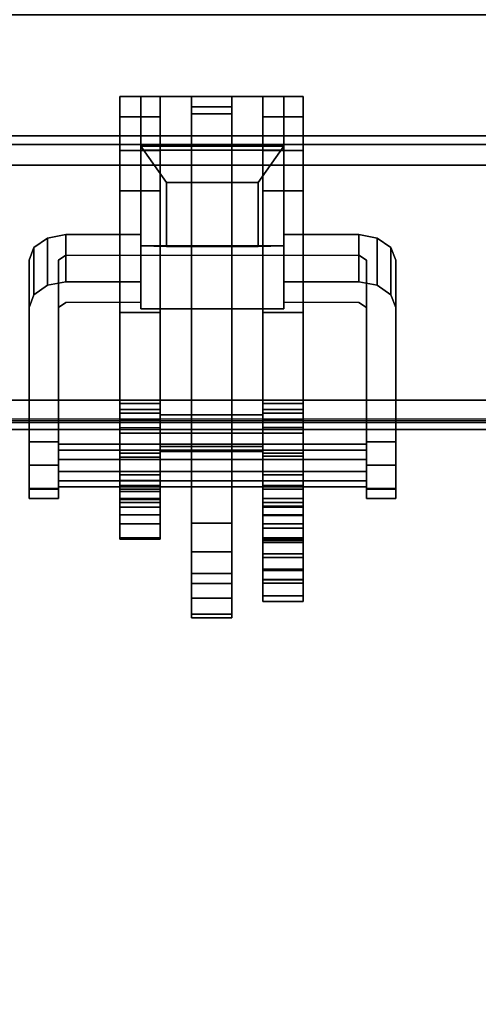
# Model space of a CAD drawing. Units: inches. Extents: x -2 to 180, y -6 to 126.
# Drawn here: x 168 to 171, y 55 to 60 of the extents above; entities that cross this region are included whole.
import ezdxf

# ---------------------------------------------------------------- set-up
doc = ezdxf.new("R2010")
doc.units = ezdxf.units.IN
doc.header["$MEASUREMENT"] = 0
for name, color, linetype in [('ELEC', 1, 'Continuous'), ('ELEC-BRACKET', 1, 'Continuous'), ('STORAGE-CASELAMINATE', 4, 'Continuous'), ('STRUCTURE-BEAM', 7, 'Continuous'), ('WKSURF-LAM', 6, 'Continuous')]:
    doc.layers.add(name, color=color, linetype=linetype)

# ---------------------------------------------------------------- blocks, each defined once
blk = doc.blocks.new('XGNBR_60_1T')
at = {"layer": 'STRUCTURE-BEAM'}
for points in [[(0.865, -6.1022, 26.7414), (59.015, -6.1022, 26.7414), (59.015, -6.1022, 25.8753), (0.865, -6.1022, 25.8753)], [(0.865, -6.1483, 26.8528), (59.015, -6.1483, 26.8528), (59.015, -6.1022, 26.7414), (0.865, -6.1022, 26.7414)], [(0.865, -6.1483, 25.7639), (0.865, -6.1022, 25.8753), (59.015, -6.1022, 25.8753), (59.015, -6.1483, 25.7639)], [(0.865, -6.2597, 26.8989), (59.015, -6.2597, 26.8989), (59.015, -6.1483, 26.8528), (0.865, -6.1483, 26.8528)], [(0.865, -6.2597, 25.7178), (0.865, -6.1483, 25.7639), (59.015, -6.1483, 25.7639), (59.015, -6.2597, 25.7178)], [(0.865, -7.5195, 26.8989), (59.015, -7.5195, 26.8989), (59.015, -6.2597, 26.8989), (0.865, -6.2597, 26.8989)], [(0.865, -6.2597, 25.7178), (59.015, -6.2597, 25.7178), (59.015, -7.5195, 25.7178), (0.865, -7.5195, 25.7178)], [(0.865, -7.5195, 25.7178), (59.015, -7.5195, 25.7178), (59.015, -7.6309, 25.7639), (0.865, -7.6309, 25.7639)], [(0.865, -7.6309, 26.8528), (59.015, -7.6309, 26.8528), (59.015, -7.5195, 26.8989), (0.865, -7.5195, 26.8989)], [(0.865, -7.6309, 25.7639), (59.015, -7.6309, 25.7639), (59.015, -7.677, 25.8753), (0.865, -7.677, 25.8753)], [(0.865, -7.677, 26.7414), (59.015, -7.677, 26.7414), (59.015, -7.6309, 26.8528), (0.865, -7.6309, 26.8528)], [(0.865, -7.677, 25.8753), (59.015, -7.677, 25.8753), (59.015, -7.677, 26.7414), (0.865, -7.677, 26.7414)]]:
    blk.add_3dface(points, dxfattribs=at)
blk = doc.blocks.new('XGNWD_60_0T')
at = {"layer": 'ELEC'}
for points in [[(53.844, -5.4515, 22.3828), (56.034, -7.6415, 24.6328), (5.36, -7.6415, 24.6328), (7.55, -5.4515, 22.3828)], [(5.3815, -7.62, 24.6331), (56.0125, -7.6201, 24.6327), (53.8314, -5.4515, 22.4128), (7.5624, -5.4515, 22.4128)]]:
    blk.add_3dface(points, dxfattribs=at)
at = {"layer": 'ELEC-BRACKET', "extrusion": (-1.22465e-16, -0.716597, -0.697488)}
for p, q in [((48.9301, -6.6921, 23.6574), (48.9301, -6.1566, 23.1073)), ((48.9301, -6.1566, 23.1073), (49.6979, -6.1566, 23.1073)), ((49.6979, -6.1566, 23.1073), (49.6979, -6.6921, 23.6574)), ((49.0679, -6.6947, 23.4626), (49.0679, -6.3515, 23.1099)), ((49.0679, -6.3515, 23.1099), (49.5601, -6.3515, 23.1099)), ((49.5601, -6.3515, 23.1099), (49.5601, -6.6947, 23.4626)), ((49.6979, -6.6921, 23.6574), (48.9301, -6.6921, 23.6574)), ((49.5601, -6.6947, 23.4626), (49.0679, -6.6947, 23.4626))]:
    blk.add_line(p, q, dxfattribs=at)
at = {"layer": 'ELEC-BRACKET'}
for points in [[(49.0341, -5.8901, 26.8967), (48.8176, -5.8901, 26.8967), (48.8176, -5.9997, 27.0907), (49.0341, -5.9997, 27.0907)], [(49.0341, -5.8901, 25.6959), (49.0341, -5.9997, 25.5018), (48.8176, -5.9997, 25.5018), (48.8176, -5.8901, 25.6959)], [(49.0341, -7.6965, 25.6959), (49.0341, -5.8901, 25.6959), (48.8176, -5.8901, 25.6959), (48.8176, -7.6965, 25.6959)], [(49.0341, -5.8901, 26.8967), (49.0341, -7.6965, 26.8967), (48.8176, -7.6965, 26.8967), (48.8176, -5.8901, 26.8967)], [(48.9301, -5.8899, 23.4768), (49.6979, -5.8899, 23.4768), (49.6979, -6.1777, 23.1967), (48.9301, -6.1777, 23.1967)], [(48.9301, -7.0289, 24.0712), (48.9301, -6.7412, 24.3513), (48.9301, -5.8899, 23.4768), (48.9301, -6.1777, 23.1967)], [(49.6979, -5.8899, 23.4768), (48.9301, -5.8899, 23.4768), (48.9301, -6.7412, 24.3513), (49.6979, -6.7412, 24.3513)], [(49.418, -5.8901, 25.6959), (49.2014, -5.8901, 25.6959), (49.2014, -5.9839, 25.9419), (49.418, -5.9839, 25.9419)], [(49.2014, -5.9457, 25.5974), (49.2014, -5.8901, 25.6959), (49.418, -5.8901, 25.6959), (49.418, -5.9457, 25.5974)], [(49.418, -5.8901, 26.8967), (49.2014, -5.8901, 26.8967), (49.2014, -5.9458, 26.9951), (49.418, -5.9458, 26.9951)], [(49.2014, -5.9839, 26.6506), (49.2014, -5.8901, 26.8967), (49.418, -5.8901, 26.8967), (49.418, -5.9839, 26.6506)], [(49.8018, -5.9997, 25.5018), (49.5853, -5.9997, 25.5018), (49.5853, -5.8901, 25.6959), (49.8018, -5.8901, 25.6959)], [(49.8018, -5.8901, 26.8967), (49.5853, -5.8901, 26.8967), (49.5853, -5.9997, 27.0907), (49.8018, -5.9997, 27.0907)], [(49.8018, -7.6965, 25.6959), (49.8018, -5.8901, 25.6959), (49.5853, -5.8901, 25.6959), (49.5853, -7.6965, 25.6959)], [(49.8018, -5.8901, 26.8967), (49.8018, -7.6965, 26.8967), (49.5853, -7.6965, 26.8967), (49.5853, -5.8901, 26.8967)], [(49.6979, -6.1777, 23.1967), (49.6979, -5.8899, 23.4768), (49.6979, -6.7412, 24.3513), (49.6979, -7.0289, 24.0712)], [(49.418, -8.1797, 25.5974), (49.2014, -8.1797, 25.5974), (49.2014, -5.9457, 25.5974), (49.418, -5.9457, 25.5974)], [(49.2014, -5.9458, 26.9951), (49.2014, -7.5981, 26.9951), (49.418, -7.5981, 26.9951), (49.418, -5.9458, 26.9951)], [(49.0341, -5.9997, 27.0907), (48.8176, -5.9997, 27.0907), (48.8176, -6.1794, 27.2227), (49.0341, -6.1794, 27.2227)], [(49.0341, -5.9997, 25.5018), (49.0341, -6.1794, 25.3698), (48.8176, -6.1794, 25.3698), (48.8176, -5.9997, 25.5018)], [(49.2014, -5.9839, 25.9419), (49.2014, -6.102, 25.9419), (49.418, -6.102, 25.9419), (49.418, -5.9839, 25.9419)], [(49.418, -6.102, 26.6506), (49.2014, -6.102, 26.6506), (49.2014, -5.9839, 26.6506), (49.418, -5.9839, 26.6506)], [(49.8018, -6.1794, 25.3698), (49.5853, -6.1794, 25.3698), (49.5853, -5.9997, 25.5018), (49.8018, -5.9997, 25.5018)], [(49.8018, -5.9997, 27.0907), (49.5853, -5.9997, 27.0907), (49.5853, -6.1794, 27.2227), (49.8018, -6.1794, 27.2227)], [(49.418, -6.102, 25.9419), (49.2014, -6.102, 25.9419), (49.2014, -6.102, 25.6959), (49.418, -6.102, 25.6959)], [(49.2014, -6.102, 26.8967), (49.2014, -6.102, 26.6506), (49.418, -6.102, 26.6506), (49.418, -6.102, 26.8967)], [(49.418, -7.6965, 26.8967), (49.2014, -7.6965, 26.8967), (49.2014, -6.102, 26.8967), (49.418, -6.102, 26.8967)], [(49.418, -6.102, 25.6959), (49.2014, -6.102, 25.6959), (49.2014, -7.6965, 25.6959), (49.418, -7.6965, 25.6959)], [(49.0341, -6.1794, 27.2227), (48.8176, -6.1794, 27.2227), (48.8176, -6.3973, 27.2695), (49.0341, -6.3973, 27.2695)], [(49.0341, -6.1794, 25.3698), (49.0341, -6.3973, 25.323), (48.8176, -6.3973, 25.323), (48.8176, -6.1794, 25.3698)], [(49.6979, -6.6921, 23.6574), (49.6979, -6.1566, 23.1073), (48.9301, -6.1566, 23.1073), (48.9301, -6.6921, 23.6574)], [(48.9301, -6.1566, 23.1073), (49.6979, -6.1566, 23.1073), (49.5601, -6.3515, 23.1099), (49.0679, -6.3515, 23.1099)], [(49.0679, -6.3515, 23.1099), (49.0679, -6.6947, 23.4626), (48.9301, -6.6921, 23.6574), (48.9301, -6.1566, 23.1073)], [(49.6979, -7.0289, 24.0712), (48.9301, -7.0289, 24.0712), (48.9301, -6.1777, 23.1967), (49.6979, -6.1777, 23.1967)], [(49.5601, -6.6947, 23.4626), (49.5601, -6.3515, 23.1099), (49.6979, -6.1566, 23.1073), (49.6979, -6.6921, 23.6574)], [(49.8018, -6.3973, 25.323), (49.5853, -6.3973, 25.323), (49.5853, -6.1794, 25.3698), (49.8018, -6.1794, 25.3698)], [(49.8018, -6.1794, 27.2227), (49.5853, -6.1794, 27.2227), (49.5853, -6.3973, 27.2695), (49.8018, -6.3973, 27.2695)], [(49.5601, -6.3515, 23.1099), (49.5601, -6.6947, 23.4626), (49.0679, -6.6947, 23.4626), (49.0679, -6.3515, 23.1099)], [(49.0341, -7.5379, 27.2695), (49.0341, -6.3973, 27.2695), (48.8176, -6.3973, 27.2695), (48.8176, -7.5379, 27.2695)], [(48.8176, -7.0495, 25.323), (48.8176, -6.3973, 25.323), (49.0341, -6.3973, 25.323), (49.0341, -7.0495, 25.323)], [(49.8018, -7.5379, 27.2695), (49.8018, -6.3973, 27.2695), (49.5853, -6.3973, 27.2695), (49.5853, -7.5379, 27.2695)], [(49.8018, -6.3973, 25.323), (49.8018, -7.0495, 25.323), (49.5853, -7.0495, 25.323), (49.5853, -6.3973, 25.323)], [(48.3561, -6.9539, 24.0619), (48.3561, -6.7, 24.309), (48.4282, -6.6497, 24.2574), (48.4282, -6.9036, 24.0102)], [(48.4282, -6.9036, 24.0102), (48.4282, -6.6497, 24.2574), (48.5266, -6.6313, 24.2385), (48.5266, -6.8852, 23.9913)], [(48.5266, -6.8852, 23.9913), (48.5266, -6.6313, 24.2385), (48.9301, -6.6313, 24.2385), (48.9301, -6.8852, 23.9913)], [(49.6979, -6.8852, 23.9913), (49.6979, -6.6313, 24.2385), (50.1014, -6.6313, 24.2385), (50.1014, -6.8852, 23.9913)], [(50.1014, -6.8852, 23.9913), (50.1014, -6.6313, 24.2385), (50.1998, -6.6497, 24.2574), (50.1998, -6.9036, 24.0102)], [(50.1998, -6.9036, 24.0102), (50.1998, -6.6497, 24.2574), (50.2719, -6.7, 24.309), (50.2719, -6.9539, 24.0619)], [(48.3297, -7.0225, 24.1324), (48.3297, -6.7686, 24.3796), (48.3561, -6.7, 24.309), (48.3561, -6.9539, 24.0619)], [(49.0679, -6.6947, 23.4626), (49.5601, -6.6947, 23.4626), (49.6979, -6.6921, 23.6574), (48.9301, -6.6921, 23.6574)], [(50.2719, -6.9539, 24.0619), (50.2719, -6.7, 24.309), (50.2983, -6.7686, 24.3796), (50.2983, -7.0225, 24.1324)], [(49.0341, -7.8253, 24.9613), (48.8176, -7.8253, 24.9613), (48.8176, -7.0495, 25.323), (49.0341, -7.0495, 25.323)], [(49.5853, -7.0495, 25.323), (49.8018, -7.0495, 25.323), (49.8018, -7.8199, 24.9638), (49.5853, -7.8199, 24.9638)], [(48.8176, -7.8036, 27.1983), (49.0341, -7.8036, 27.1983), (49.0341, -7.5379, 27.2695), (48.8176, -7.5379, 27.2695)], [(49.8018, -7.8036, 27.1983), (49.8018, -7.5379, 27.2695), (49.5853, -7.5379, 27.2695), (49.5853, -7.8036, 27.1983)], [(49.0341, -7.5705, 25.3385), (48.8176, -7.5705, 25.3385), (48.8176, -7.5891, 25.4223), (49.0341, -7.5891, 25.4223)], [(49.0341, -7.6247, 25.272), (48.8176, -7.6247, 25.272), (48.8176, -7.5705, 25.3385), (49.0341, -7.5705, 25.3385)], [(49.0341, -7.5891, 25.4223), (48.8176, -7.5891, 25.4223), (48.8176, -7.6663, 25.4596), (49.0341, -7.6663, 25.4596)], [(49.5853, -7.6965, 26.9687), (49.5853, -7.5981, 26.9951), (49.0341, -7.5981, 26.9951), (49.0341, -7.6965, 26.9687)], [(49.2014, -7.5981, 26.9951), (49.2014, -7.6965, 26.8967), (49.0341, -7.6965, 26.8967), (49.0341, -7.5981, 26.9951)], [(49.5853, -7.5981, 26.9951), (49.5853, -7.6965, 26.8967), (49.418, -7.6965, 26.8967), (49.418, -7.5981, 26.9951)], [(49.8018, -7.5705, 25.3385), (49.8018, -7.5891, 25.4223), (49.5853, -7.5891, 25.4223), (49.5853, -7.5705, 25.3385)], [(49.8018, -7.6247, 25.272), (49.8018, -7.5705, 25.3385), (49.5853, -7.5705, 25.3385), (49.5853, -7.6247, 25.272)], [(49.8018, -7.5891, 25.4223), (49.8018, -7.6663, 25.4596), (49.5853, -7.6663, 25.4596), (49.5853, -7.5891, 25.4223)], [(48.8176, -7.9208, 25.1339), (49.0341, -7.9208, 25.1339), (49.0341, -7.6247, 25.272), (48.8176, -7.6247, 25.272)], [(49.8018, -7.6247, 25.272), (49.5853, -7.6247, 25.272), (49.5853, -7.9208, 25.1339), (49.8018, -7.9208, 25.1339)], [(49.0341, -7.6663, 25.4596), (49.0341, -7.9513, 25.4596), (48.8176, -7.9513, 25.4596), (48.8176, -7.6663, 25.4596)], [(48.8176, -7.6965, 26.8967), (49.0341, -7.6965, 26.8967), (49.0341, -7.6965, 25.6959), (48.8176, -7.6965, 25.6959)], [(49.0341, -7.6965, 25.6959), (49.0341, -7.6965, 26.8967), (49.5853, -7.6965, 26.8967), (49.5853, -7.6965, 25.6959)], [(49.5853, -7.7686, 26.8967), (49.5853, -7.6965, 26.9687), (49.0341, -7.6965, 26.9687), (49.0341, -7.7686, 26.8967)], [(49.2014, -7.6965, 25.6959), (49.2014, -7.795, 25.5974), (49.0341, -7.795, 25.5974), (49.0341, -7.6965, 25.6959)], [(49.5853, -7.6965, 25.6959), (49.5853, -7.795, 25.5974), (49.418, -7.795, 25.5974), (49.418, -7.6965, 25.6959)], [(49.5853, -8.3646, 25.4596), (49.5853, -7.6663, 25.4596), (49.8018, -7.6663, 25.4596), (49.8018, -8.3646, 25.4596)], [(49.5853, -7.6965, 26.8967), (49.8018, -7.6965, 26.8967), (49.8018, -7.6965, 25.6959), (49.5853, -7.6965, 25.6959)], [(48.3297, -7.868, 25.4347), (48.4872, -7.868, 25.4347), (48.4872, -7.7435, 25.3811), (48.3297, -7.7435, 25.3811)], [(50.1408, -7.7559, 25.2865), (48.4872, -7.7559, 25.2865), (48.4872, -7.8383, 25.3712), (50.1408, -7.8383, 25.3712)], [(50.1408, -7.788, 25.1729), (48.4872, -7.788, 25.1729), (48.4872, -7.7559, 25.2865), (50.1408, -7.7559, 25.2865)], [(50.2983, -7.7435, 25.3811), (50.1408, -7.7435, 25.3811), (50.1408, -7.868, 25.4347), (50.2983, -7.868, 25.4347)], [(50.1408, -7.9025, 25.1439), (48.4872, -7.9025, 25.1439), (48.4872, -7.788, 25.1729), (50.1408, -7.788, 25.1729)], [(48.8176, -7.9982, 27.0037), (49.0341, -7.9982, 27.0037), (49.0341, -7.8036, 27.1983), (48.8176, -7.8036, 27.1983)], [(49.5853, -7.795, 26.7982), (49.5853, -7.7686, 26.8967), (49.0341, -7.7686, 26.8967), (49.0341, -7.795, 26.7982)], [(49.5853, -7.795, 25.5974), (49.5853, -7.795, 26.7982), (49.0341, -7.795, 26.7982), (49.0341, -7.795, 25.5974)], [(49.2014, -8.6689, 25.385), (49.418, -8.6689, 25.385), (49.418, -7.795, 26.2963), (49.2014, -7.795, 26.2963)], [(49.8018, -7.9982, 27.0037), (49.8018, -7.8036, 27.1983), (49.5853, -7.8036, 27.1983), (49.5853, -7.9982, 27.0037)], [(48.3297, -7.994, 25.3845), (48.4872, -7.994, 25.3845), (48.4872, -7.868, 25.4347), (48.3297, -7.868, 25.4347)], [(50.1408, -7.8383, 25.3712), (48.4872, -7.8383, 25.3712), (48.4872, -7.9528, 25.3422), (50.1408, -7.9528, 25.3422)], [(49.0341, -7.978, 24.9294), (48.8176, -7.978, 24.9294), (48.8176, -7.8253, 24.9613), (49.0341, -7.8253, 24.9613)], [(49.8018, -7.978, 24.9294), (49.5853, -7.978, 24.9294), (49.5853, -7.8199, 24.9638), (49.8018, -7.8199, 24.9638)], [(50.2983, -7.868, 25.4347), (50.1408, -7.868, 25.4347), (50.1408, -7.994, 25.3845), (50.2983, -7.994, 25.3845)], [(50.1408, -7.9849, 25.2285), (48.4872, -7.9849, 25.2285), (48.4872, -7.9025, 25.1439), (50.1408, -7.9025, 25.1439)], [(49.0341, -7.9848, 25.1211), (49.0341, -7.9208, 25.1339), (48.8176, -7.9208, 25.1339), (48.8176, -7.9848, 25.1211)], [(49.8018, -7.9848, 25.1211), (49.8018, -7.9208, 25.1339), (49.5853, -7.9208, 25.1339), (49.5853, -7.9848, 25.1211)], [(50.1408, -7.9528, 25.3422), (48.4872, -7.9528, 25.3422), (48.4872, -7.9849, 25.2285), (50.1408, -7.9849, 25.2285)], [(49.0341, -8.0103, 25.4755), (48.8176, -8.0103, 25.4755), (48.8176, -7.9513, 25.4596), (49.0341, -7.9513, 25.4596)], [(48.3297, -8.0476, 25.2599), (48.4872, -8.0476, 25.2599), (48.4872, -7.994, 25.3845), (48.3297, -7.994, 25.3845)], [(48.3297, -7.9974, 25.134), (48.4872, -7.9974, 25.134), (48.4872, -8.0476, 25.2599), (48.3297, -8.0476, 25.2599)], [(49.0341, -8.1349, 24.9688), (48.8176, -8.1349, 24.9688), (48.8176, -7.978, 24.9294), (49.0341, -7.978, 24.9294)], [(49.0341, -8.0475, 25.1393), (49.0341, -7.9848, 25.1211), (48.8176, -7.9848, 25.1211), (48.8176, -8.0475, 25.1393)], [(48.8176, -8.0694, 26.738), (49.0341, -8.0694, 26.738), (49.0341, -7.9982, 27.0037), (48.8176, -7.9982, 27.0037)], [(49.0341, -8.0535, 25.5187), (48.8176, -8.0535, 25.5187), (48.8176, -8.0103, 25.4755), (49.0341, -8.0103, 25.4755)], [(49.8018, -8.1349, 24.9688), (49.5853, -8.1349, 24.9688), (49.5853, -7.978, 24.9294), (49.8018, -7.978, 24.9294)], [(49.8018, -8.0475, 25.1393), (49.8018, -7.9848, 25.1211), (49.5853, -7.9848, 25.1211), (49.5853, -8.0475, 25.1393)], [(49.8018, -8.0694, 26.738), (49.8018, -7.9982, 27.0037), (49.5853, -7.9982, 27.0037), (49.5853, -8.0694, 26.738)], [(50.2983, -7.994, 25.3845), (50.1408, -7.994, 25.3845), (50.1408, -8.0476, 25.2599), (50.2983, -8.0476, 25.2599)], [(50.2983, -8.0476, 25.2599), (50.1408, -8.0476, 25.2599), (50.1408, -7.9974, 25.134), (50.2983, -7.9974, 25.134)], [(49.0341, -8.0949, 25.1842), (49.0341, -8.0475, 25.1393), (48.8176, -8.0475, 25.1393), (48.8176, -8.0949, 25.1842)], [(49.0341, -8.0694, 25.5778), (48.8176, -8.0694, 25.5778), (48.8176, -8.0535, 25.5187), (49.0341, -8.0535, 25.5187)], [(49.0341, -8.0694, 25.5778), (49.0341, -8.0694, 26.738), (48.8176, -8.0694, 26.738), (48.8176, -8.0694, 25.5778)], [(49.8018, -8.0949, 25.1842), (49.8018, -8.0475, 25.1393), (49.5853, -8.0475, 25.1393), (49.5853, -8.0949, 25.1842)], [(49.8018, -8.0694, 25.8337), (49.5853, -8.0694, 25.8337), (49.5853, -8.0878, 25.7648), (49.8018, -8.0878, 25.7648)], [(49.5853, -8.0694, 25.8337), (49.8018, -8.0694, 25.8337), (49.8018, -8.0694, 26.738), (49.5853, -8.0694, 26.738)], [(49.0341, -8.0949, 25.1842), (48.8176, -8.0949, 25.1842), (48.8176, -8.1839, 25.2291), (49.0341, -8.1839, 25.2291)], [(49.0341, -8.2579, 25.0739), (48.8176, -8.2579, 25.0739), (48.8176, -8.1349, 24.9688), (49.0341, -8.1349, 24.9688)], [(49.8018, -8.0878, 25.7648), (49.5853, -8.0878, 25.7648), (49.5853, -8.1383, 25.7143), (49.8018, -8.1383, 25.7143)], [(49.8018, -8.0949, 25.1842), (49.5853, -8.0949, 25.1842), (49.5853, -8.1839, 25.2291), (49.8018, -8.1839, 25.2291)], [(49.8018, -8.2579, 25.0739), (49.5853, -8.2579, 25.0739), (49.5853, -8.1349, 24.9688), (49.8018, -8.1349, 24.9688)], [(49.0341, -8.1839, 25.2291), (48.8176, -8.1839, 25.2291), (48.8176, -8.2665, 25.1733), (49.0341, -8.2665, 25.1733)], [(49.418, -8.3328, 25.5591), (49.2014, -8.3328, 25.5591), (49.2014, -8.1797, 25.5974), (49.418, -8.1797, 25.5974)], [(49.8018, -8.1383, 25.7143), (49.5853, -8.1383, 25.7143), (49.5853, -8.2072, 25.6959), (49.8018, -8.2072, 25.6959)], [(49.8018, -8.1839, 25.2291), (49.5853, -8.1839, 25.2291), (49.5853, -8.2665, 25.1733), (49.8018, -8.2665, 25.1733)], [(49.8018, -8.3646, 25.6959), (49.8018, -8.2072, 25.6959), (49.5853, -8.2072, 25.6959), (49.5853, -8.3646, 25.6959)], [(49.0341, -8.2665, 25.1733), (48.8176, -8.2665, 25.1733), (48.8176, -8.2579, 25.0739), (49.0341, -8.2579, 25.0739)], [(49.8018, -8.2665, 25.1733), (49.5853, -8.2665, 25.1733), (49.5853, -8.2579, 25.0739), (49.8018, -8.2579, 25.0739)], [(49.8018, -8.2736, 26.7794), (49.5853, -8.2736, 26.7794), (49.5853, -8.2829, 26.8716), (49.8018, -8.2829, 26.8716)], [(49.8018, -8.345, 26.7203), (49.5853, -8.345, 26.7203), (49.5853, -8.2736, 26.7794), (49.8018, -8.2736, 26.7794)], [(49.8018, -8.2829, 26.8716), (49.5853, -8.2829, 26.8716), (49.5853, -8.3646, 26.9152), (49.8018, -8.3646, 26.9152)], [(49.418, -8.4498, 25.453), (49.2014, -8.4498, 25.453), (49.2014, -8.3328, 25.5591), (49.418, -8.3328, 25.5591)], [(49.5853, -8.4259, 26.6832), (49.5853, -8.345, 26.7203), (49.8018, -8.345, 26.7203), (49.8018, -8.4259, 26.6832)], [(49.8018, -8.4828, 25.4913), (49.5853, -8.4828, 25.4913), (49.5853, -8.3646, 25.4596), (49.8018, -8.3646, 25.4596)], [(49.8018, -8.3646, 26.9152), (49.5853, -8.3646, 26.9152), (49.5853, -8.4828, 26.8835), (49.8018, -8.4828, 26.8835)], [(49.8018, -8.3646, 25.6959), (49.5853, -8.3646, 25.6959), (49.5853, -8.4335, 25.7143), (49.8018, -8.4335, 25.7143)], [(49.418, -8.5029, 25.3043), (49.2014, -8.5029, 25.3043), (49.2014, -8.4498, 25.453), (49.418, -8.4498, 25.453)], [(49.5853, -8.4823, 26.6142), (49.5853, -8.4259, 26.6832), (49.8018, -8.4259, 26.6832), (49.8018, -8.4823, 26.6142)], [(49.8018, -8.4335, 25.7143), (49.5853, -8.4335, 25.7143), (49.5853, -8.484, 25.7648), (49.8018, -8.484, 25.7648)], [(49.418, -8.5823, 25.2172), (49.2014, -8.5823, 25.2172), (49.2014, -8.5029, 25.3043), (49.418, -8.5029, 25.3043)], [(49.5853, -8.5024, 26.5274), (49.5853, -8.4823, 26.6142), (49.8018, -8.4823, 26.6142), (49.8018, -8.5024, 26.5274)], [(49.8018, -8.5692, 25.5778), (49.5853, -8.5692, 25.5778), (49.5853, -8.4828, 25.4913), (49.8018, -8.4828, 25.4913)], [(49.8018, -8.4828, 26.8835), (49.5853, -8.4828, 26.8835), (49.5853, -8.5692, 26.797), (49.8018, -8.5692, 26.797)], [(49.8018, -8.484, 25.7648), (49.5853, -8.484, 25.7648), (49.5853, -8.5024, 25.8337), (49.8018, -8.5024, 25.8337)], [(49.8018, -8.5024, 26.5274), (49.8018, -8.5024, 25.8337), (49.5853, -8.5024, 25.8337), (49.5853, -8.5024, 26.5274)], [(49.418, -8.6883, 25.2687), (49.2014, -8.6883, 25.2687), (49.2014, -8.5823, 25.2172), (49.418, -8.5823, 25.2172)], [(49.8018, -8.6009, 25.6959), (49.5853, -8.6009, 25.6959), (49.5853, -8.5692, 25.5778), (49.8018, -8.5692, 25.5778)], [(49.8018, -8.5692, 26.797), (49.5853, -8.5692, 26.797), (49.5853, -8.6009, 26.6789), (49.8018, -8.6009, 26.6789)], [(49.8018, -8.6009, 26.6789), (49.5853, -8.6009, 26.6789), (49.5853, -8.6009, 25.6959), (49.8018, -8.6009, 25.6959)], [(49.418, -8.6689, 25.385), (49.2014, -8.6689, 25.385), (49.2014, -8.6883, 25.2687), (49.418, -8.6883, 25.2687)]]:
    blk.add_3dface(points, dxfattribs=at)
for points, invisible_edges in [([(48.8176, -6.3973, 27.2695), (48.8176, -6.1794, 27.2227), (48.8176, -5.9997, 27.0907), (48.8176, -5.8901, 26.8967)], 8), ([(48.8176, -7.5379, 27.2695), (48.8176, -6.3973, 27.2695), (48.8176, -5.8901, 26.8967), (48.8176, -7.6965, 26.8967)], 10), ([(48.8176, -5.8901, 25.6959), (48.8176, -5.9997, 25.5018), (48.8176, -6.1794, 25.3698), (48.8176, -6.3973, 25.323)], 8), ([(48.8176, -7.0495, 25.323), (48.8176, -7.6965, 25.6959), (48.8176, -5.8901, 25.6959), (48.8176, -6.3973, 25.323)], 5), ([(49.0341, -6.3973, 27.2695), (49.0341, -5.8901, 26.8967), (49.0341, -5.9997, 27.0907), (49.0341, -6.1794, 27.2227)], 1), ([(49.0341, -7.6965, 26.8967), (49.0341, -5.8901, 26.8967), (49.0341, -6.3973, 27.2695), (49.0341, -7.5379, 27.2695)], 10), ([(49.0341, -5.8901, 25.6959), (49.0341, -6.3973, 25.323), (49.0341, -6.1794, 25.3698), (49.0341, -5.9997, 25.5018)], 1), ([(49.0341, -7.0495, 25.323), (49.0341, -6.3973, 25.323), (49.0341, -5.8901, 25.6959), (49.0341, -7.6965, 25.6959)], 10), ([(49.2014, -7.6965, 25.6959), (49.2014, -5.8901, 25.6959), (49.2014, -5.9457, 25.5974), (49.2014, -7.795, 25.5974)], 9), ([(49.2014, -5.9839, 25.9419), (49.2014, -5.8901, 25.6959), (49.2014, -6.102, 25.6959), (49.2014, -6.102, 25.9419)], 2), ([(49.2014, -5.8901, 26.8967), (49.2014, -7.6965, 26.8967), (49.2014, -7.5981, 26.9951), (49.2014, -5.9458, 26.9951)], 3), ([(49.2014, -5.9839, 26.6506), (49.2014, -6.102, 26.6506), (49.2014, -6.102, 26.8967), (49.2014, -5.8901, 26.8967)], 4), ([(49.418, -6.102, 25.6959), (49.418, -5.8901, 25.6959), (49.418, -5.9839, 25.9419), (49.418, -6.102, 25.9419)], 1), ([(49.418, -7.6965, 25.6959), (49.418, -7.795, 25.5974), (49.418, -5.9457, 25.5974), (49.418, -5.8901, 25.6959)], 9), ([(49.418, -5.8901, 26.8967), (49.418, -6.102, 26.8967), (49.418, -6.102, 26.6506), (49.418, -5.9839, 26.6506)], 1), ([(49.418, -7.5981, 26.9951), (49.418, -7.6965, 26.8967), (49.418, -5.8901, 26.8967), (49.418, -5.9458, 26.9951)], 3), ([(49.5853, -6.3973, 27.2695), (49.5853, -6.1794, 27.2227), (49.5853, -5.9997, 27.0907), (49.5853, -5.8901, 26.8967)], 8), ([(49.5853, -7.5379, 27.2695), (49.5853, -6.3973, 27.2695), (49.5853, -5.8901, 26.8967), (49.5853, -7.6965, 26.8967)], 10), ([(49.5853, -5.8901, 25.6959), (49.5853, -5.9997, 25.5018), (49.5853, -6.1794, 25.3698), (49.5853, -6.3973, 25.323)], 8), ([(49.5853, -7.0495, 25.323), (49.5853, -7.6965, 25.6959), (49.5853, -5.8901, 25.6959), (49.5853, -6.3973, 25.323)], 5), ([(49.8018, -6.3973, 27.2695), (49.8018, -5.8901, 26.8967), (49.8018, -5.9997, 27.0907), (49.8018, -6.1794, 27.2227)], 1), ([(49.8018, -7.5379, 27.2695), (49.8018, -7.6965, 26.8967), (49.8018, -5.8901, 26.8967), (49.8018, -6.3973, 27.2695)], 5), ([(49.8018, -5.8901, 25.6959), (49.8018, -6.3973, 25.323), (49.8018, -6.1794, 25.3698), (49.8018, -5.9997, 25.5018)], 1), ([(49.8018, -7.0495, 25.323), (49.8018, -6.3973, 25.323), (49.8018, -5.8901, 25.6959), (49.8018, -7.6965, 25.6959)], 10), ([(48.5266, -6.7412, 24.3513), (48.4282, -6.6497, 24.2574), (48.3561, -6.7, 24.309), (48.4872, -6.7686, 24.3796)], 5), ([(48.5266, -6.7412, 24.3513), (48.5266, -6.6313, 24.2385), (48.4282, -6.6497, 24.2574), (48.5266, -6.7412, 24.3513)], 5), ([(48.5266, -6.7412, 24.3513), (48.9301, -6.7412, 24.3513), (48.9301, -6.6313, 24.2385), (48.5266, -6.6313, 24.2385)], 8), ([(50.1014, -6.6313, 24.2385), (49.6979, -6.6313, 24.2385), (49.6979, -6.7412, 24.3513), (50.1014, -6.7412, 24.3513)], 8), ([(50.1014, -6.7412, 24.3513), (50.1998, -6.6497, 24.2574), (50.1014, -6.6313, 24.2385), (50.1014, -6.7412, 24.3513)], 5), ([(50.1408, -6.7686, 24.3796), (50.2719, -6.7, 24.309), (50.1998, -6.6497, 24.2574), (50.1014, -6.7412, 24.3513)], 5), ([(48.3297, -6.7686, 24.3796), (48.4872, -6.7686, 24.3796), (48.3561, -6.7, 24.309)], 3), ([(50.2719, -6.7, 24.309), (50.2719, -6.7, 24.309), (50.1408, -6.7686, 24.3796), (50.2983, -6.7686, 24.3796)], 6), ([(48.4872, -6.7686, 24.3796), (48.4872, -7.0225, 24.1324), (48.5266, -6.9951, 24.1042), (48.5266, -6.7412, 24.3513)], 5), ([(50.1014, -6.7412, 24.3513), (50.1014, -6.9951, 24.1042), (50.1408, -7.0225, 24.1324), (50.1408, -6.7686, 24.3796)], 5), ([(48.3297, -7.7435, 25.3811), (48.3297, -6.7686, 24.3796), (48.3297, -7.0225, 24.1324), (48.3297, -7.9974, 25.134)], 8), ([(48.4872, -6.7686, 24.3796), (48.3297, -6.7686, 24.3796), (48.3297, -7.7435, 25.3811), (48.4872, -7.7435, 25.3811)], 1), ([(48.4872, -7.0225, 24.1324), (48.4872, -6.7686, 24.3796), (48.4872, -7.7435, 25.3811), (48.4872, -7.9974, 25.134)], 5), ([(50.1408, -7.7435, 25.3811), (50.2983, -7.7435, 25.3811), (50.2983, -6.7686, 24.3796), (50.1408, -6.7686, 24.3796)], 4), ([(50.1408, -7.9974, 25.134), (50.1408, -7.7435, 25.3811), (50.1408, -6.7686, 24.3796), (50.1408, -7.0225, 24.1324)], 5), ([(50.2983, -7.9974, 25.134), (50.2983, -7.0225, 24.1324), (50.2983, -6.7686, 24.3796), (50.2983, -7.7435, 25.3811)], 8), ([(48.3561, -6.9539, 24.0619), (48.4282, -6.9036, 24.0102), (48.5266, -6.9951, 24.1042), (48.4872, -7.0225, 24.1324)], 10), ([(48.4282, -6.9036, 24.0102), (48.5266, -6.8852, 23.9913), (48.5266, -6.9951, 24.1042)], 10), ([(48.9301, -6.8852, 23.9913), (48.9301, -6.9951, 24.1042), (48.5266, -6.9951, 24.1042), (48.5266, -6.8852, 23.9913)], 4), ([(50.1014, -6.8852, 23.9913), (50.1014, -6.9951, 24.1042), (49.6979, -6.9951, 24.1042), (49.6979, -6.8852, 23.9913)], 1), ([(50.1014, -6.9951, 24.1042), (50.1014, -6.9951, 24.1042), (50.1014, -6.8852, 23.9913), (50.1998, -6.9036, 24.0102)], 10), ([(50.1408, -7.0225, 24.1324), (50.1014, -6.9951, 24.1042), (50.1998, -6.9036, 24.0102), (50.2719, -6.9539, 24.0619)], 10), ([(48.3561, -6.9539, 24.0619), (48.4872, -7.0225, 24.1324), (48.3297, -7.0225, 24.1324), (48.3561, -6.9539, 24.0619)], 3), ([(50.2719, -6.9539, 24.0619), (50.2983, -7.0225, 24.1324), (50.1408, -7.0225, 24.1324), (50.2719, -6.9539, 24.0619)], 6), ([(48.3297, -7.9974, 25.134), (48.3297, -7.0225, 24.1324), (48.4872, -7.0225, 24.1324), (48.4872, -7.9974, 25.134)], 2), ([(48.9301, -6.9951, 24.1042), (48.9301, -7.0289, 24.0712), (49.6979, -7.0289, 24.0712), (49.6979, -6.9951, 24.1042)], 8), ([(50.1408, -7.9974, 25.134), (50.1408, -7.0225, 24.1324), (50.2983, -7.0225, 24.1324), (50.2983, -7.9974, 25.134)], 2), ([(48.8176, -7.0495, 25.323), (48.8176, -7.8253, 24.9613), (48.8176, -7.9208, 25.1339), (48.8176, -7.6247, 25.272)], 10), ([(48.8176, -7.5705, 25.3385), (48.8176, -7.5891, 25.4223), (48.8176, -7.0495, 25.323), (48.8176, -7.6247, 25.272)], 6), ([(48.8176, -7.6965, 25.6959), (48.8176, -7.0495, 25.323), (48.8176, -7.5891, 25.4223), (48.8176, -7.6663, 25.4596)], 11), ([(49.0341, -7.0495, 25.323), (49.0341, -7.6247, 25.272), (49.0341, -7.9208, 25.1339), (49.0341, -7.8253, 24.9613)], 5), ([(49.0341, -7.5705, 25.3385), (49.0341, -7.6247, 25.272), (49.0341, -7.0495, 25.323), (49.0341, -7.5891, 25.4223)], 6), ([(49.0341, -7.6965, 25.6959), (49.0341, -7.6663, 25.4596), (49.0341, -7.5891, 25.4223), (49.0341, -7.0495, 25.323)], 13), ([(49.5853, -7.6247, 25.272), (49.5853, -7.0495, 25.323), (49.5853, -7.8199, 24.9638), (49.5853, -7.9208, 25.1339)], 5), ([(49.5853, -7.5891, 25.4223), (49.5853, -7.0495, 25.323), (49.5853, -7.6247, 25.272), (49.5853, -7.5705, 25.3385)], 3), ([(49.5853, -7.6965, 25.6959), (49.5853, -7.0495, 25.323), (49.5853, -7.5891, 25.4223), (49.5853, -7.6663, 25.4596)], 11), ([(49.8018, -7.6247, 25.272), (49.8018, -7.9208, 25.1339), (49.8018, -7.8199, 24.9638), (49.8018, -7.0495, 25.323)], 10), ([(49.8018, -7.5891, 25.4223), (49.8018, -7.5705, 25.3385), (49.8018, -7.6247, 25.272), (49.8018, -7.0495, 25.323)], 12), ([(49.8018, -7.6965, 25.6959), (49.8018, -7.6663, 25.4596), (49.8018, -7.5891, 25.4223), (49.8018, -7.0495, 25.323)], 13), ([(48.8176, -7.5379, 27.2695), (48.8176, -8.0694, 26.738), (48.8176, -7.9982, 27.0037), (48.8176, -7.8036, 27.1983)], 1), ([(48.8176, -7.5379, 27.2695), (48.8176, -7.5379, 27.2695), (48.8176, -7.6965, 26.8967), (48.8176, -8.0694, 26.738)], 14), ([(49.0341, -7.5379, 27.2695), (49.0341, -7.8036, 27.1983), (49.0341, -7.9982, 27.0037), (49.0341, -8.0694, 26.738)], 8), ([(49.0341, -7.5379, 27.2695), (49.0341, -8.0694, 26.738), (49.0341, -7.6965, 26.8967), (49.0341, -7.5379, 27.2695)], 7), ([(49.5853, -7.5379, 27.2695), (49.5853, -8.0694, 26.738), (49.5853, -7.9982, 27.0037), (49.5853, -7.8036, 27.1983)], 1), ([(49.5853, -8.0694, 26.738), (49.5853, -8.0694, 26.738), (49.5853, -7.5379, 27.2695), (49.5853, -7.6965, 26.8967)], 14), ([(49.8018, -7.5379, 27.2695), (49.8018, -7.8036, 27.1983), (49.8018, -7.9982, 27.0037), (49.8018, -8.0694, 26.738)], 8), ([(49.8018, -8.0694, 26.738), (49.8018, -7.6965, 26.8967), (49.8018, -7.5379, 27.2695), (49.8018, -8.0694, 26.738)], 7), ([(48.8176, -7.6965, 25.6959), (48.8176, -7.6663, 25.4596), (48.8176, -7.9513, 25.4596), (48.8176, -8.0694, 25.5778)], 13), ([(48.8176, -8.0694, 26.738), (48.8176, -7.6965, 26.8967), (48.8176, -7.6965, 25.6959), (48.8176, -8.0694, 25.5778)], 5), ([(49.0341, -7.6965, 25.6959), (49.0341, -8.0694, 25.5778), (49.0341, -7.9513, 25.4596), (49.0341, -7.6663, 25.4596)], 11), ([(49.0341, -8.0694, 26.738), (49.0341, -8.0694, 25.5778), (49.0341, -7.6965, 25.6959), (49.0341, -7.6965, 26.8967)], 10), ([(49.5853, -8.3646, 25.6959), (49.5853, -7.6965, 25.6959), (49.5853, -7.6663, 25.4596), (49.5853, -8.3646, 25.4596)], 11), ([(49.5853, -8.0878, 25.7648), (49.5853, -7.6965, 25.6959), (49.5853, -8.2072, 25.6959), (49.5853, -8.1383, 25.7143)], 3), ([(49.5853, -8.0694, 26.738), (49.5853, -8.0694, 25.8337), (49.5853, -8.0878, 25.7648), (49.5853, -7.6965, 25.6959)], 12), ([(49.5853, -8.0694, 26.738), (49.5853, -7.6965, 26.8967), (49.5853, -7.6965, 25.6959), (49.5853, -8.0694, 26.738)], 5), ([(49.8018, -8.3646, 25.6959), (49.8018, -8.3646, 25.4596), (49.8018, -7.6663, 25.4596), (49.8018, -7.6965, 25.6959)], 13), ([(49.8018, -8.0878, 25.7648), (49.8018, -8.1383, 25.7143), (49.8018, -8.2072, 25.6959), (49.8018, -7.6965, 25.6959)], 12), ([(49.8018, -8.0694, 26.738), (49.8018, -8.0694, 25.8337), (49.8018, -8.0878, 25.7648), (49.8018, -7.6965, 25.6959)], 12), ([(49.8018, -8.0694, 26.738), (49.8018, -8.0694, 26.738), (49.8018, -7.6965, 25.6959), (49.8018, -7.6965, 26.8967)], 10), ([(48.3297, -7.7435, 25.3811), (48.3297, -7.9974, 25.134), (48.3297, -8.0476, 25.2599), (48.3297, -7.868, 25.4347)], 5), ([(48.4872, -8.0476, 25.2599), (48.4872, -7.9974, 25.134), (48.4872, -7.7435, 25.3811), (48.4872, -7.868, 25.4347)], 10), ([(50.1408, -7.868, 25.4347), (50.1408, -7.7435, 25.3811), (50.1408, -7.9974, 25.134), (50.1408, -8.0476, 25.2599)], 10), ([(50.2983, -7.868, 25.4347), (50.2983, -8.0476, 25.2599), (50.2983, -7.9974, 25.134), (50.2983, -7.7435, 25.3811)], 5), ([(49.2014, -7.795, 26.2963), (49.2014, -8.3328, 25.5591), (49.2014, -8.4498, 25.453), (49.2014, -8.6689, 25.385)], 5), ([(49.2014, -7.795, 25.5974), (49.2014, -8.1797, 25.5974), (49.2014, -8.3328, 25.5591), (49.2014, -7.795, 26.2963)], 4), ([(49.418, -7.795, 26.2963), (49.418, -8.6689, 25.385), (49.418, -8.4498, 25.453), (49.418, -8.3328, 25.5591)], 10), ([(49.418, -7.795, 25.5974), (49.418, -7.795, 26.2963), (49.418, -8.3328, 25.5591), (49.418, -8.1797, 25.5974)], 2), ([(48.3297, -7.994, 25.3845), (48.3297, -7.868, 25.4347), (48.3297, -8.0476, 25.2599), (48.3297, -7.994, 25.3845)], 10), ([(48.4872, -8.0476, 25.2599), (48.4872, -7.868, 25.4347), (48.4872, -7.994, 25.3845)], 1), ([(48.8176, -7.9208, 25.1339), (48.8176, -7.8253, 24.9613), (48.8176, -7.978, 24.9294), (48.8176, -7.9848, 25.1211)], 5), ([(49.0341, -7.9208, 25.1339), (49.0341, -7.9848, 25.1211), (49.0341, -7.978, 24.9294), (49.0341, -7.8253, 24.9613)], 10), ([(49.5853, -7.8199, 24.9638), (49.5853, -7.978, 24.9294), (49.5853, -7.9848, 25.1211), (49.5853, -7.9208, 25.1339)], 10), ([(49.8018, -7.8199, 24.9638), (49.8018, -7.9208, 25.1339), (49.8018, -7.9848, 25.1211), (49.8018, -7.978, 24.9294)], 5), ([(50.1408, -7.994, 25.3845), (50.1408, -7.994, 25.3845), (50.1408, -7.868, 25.4347), (50.1408, -8.0476, 25.2599)], 4), ([(50.2983, -7.994, 25.3845), (50.2983, -8.0476, 25.2599), (50.2983, -7.868, 25.4347), (50.2983, -7.994, 25.3845)], 10), ([(48.8176, -7.9513, 25.4596), (48.8176, -8.0103, 25.4755), (48.8176, -8.0535, 25.5187), (48.8176, -8.0694, 25.5778)], 8), ([(49.0341, -7.9513, 25.4596), (49.0341, -8.0694, 25.5778), (49.0341, -8.0535, 25.5187), (49.0341, -8.0103, 25.4755)], 1), ([(48.8176, -7.978, 24.9294), (48.8176, -8.1349, 24.9688), (48.8176, -8.0475, 25.1393), (48.8176, -7.9848, 25.1211)], 10), ([(49.0341, -7.978, 24.9294), (49.0341, -7.9848, 25.1211), (49.0341, -8.0475, 25.1393), (49.0341, -8.1349, 24.9688)], 5), ([(49.5853, -7.9848, 25.1211), (49.5853, -7.978, 24.9294), (49.5853, -8.1349, 24.9688), (49.5853, -8.0475, 25.1393)], 5), ([(49.8018, -7.9848, 25.1211), (49.8018, -8.0475, 25.1393), (49.8018, -8.1349, 24.9688), (49.8018, -7.978, 24.9294)], 10), ([(48.8176, -8.0475, 25.1393), (48.8176, -8.1349, 24.9688), (48.8176, -8.2579, 25.0739), (48.8176, -8.0949, 25.1842)], 5), ([(49.0341, -8.0475, 25.1393), (49.0341, -8.0949, 25.1842), (49.0341, -8.2579, 25.0739), (49.0341, -8.1349, 24.9688)], 10), ([(49.5853, -8.1349, 24.9688), (49.5853, -8.2579, 25.0739), (49.5853, -8.0949, 25.1842), (49.5853, -8.0475, 25.1393)], 10), ([(49.8018, -8.1349, 24.9688), (49.8018, -8.0475, 25.1393), (49.8018, -8.0949, 25.1842), (49.8018, -8.2579, 25.0739)], 5), ([(48.8176, -8.2579, 25.0739), (48.8176, -8.2665, 25.1733), (48.8176, -8.1839, 25.2291), (48.8176, -8.0949, 25.1842)], 8), ([(49.0341, -8.2579, 25.0739), (49.0341, -8.0949, 25.1842), (49.0341, -8.1839, 25.2291), (49.0341, -8.2665, 25.1733)], 1), ([(49.5853, -8.0949, 25.1842), (49.5853, -8.2579, 25.0739), (49.5853, -8.2665, 25.1733), (49.5853, -8.1839, 25.2291)], 1), ([(49.8018, -8.0949, 25.1842), (49.8018, -8.1839, 25.2291), (49.8018, -8.2665, 25.1733), (49.8018, -8.2579, 25.0739)], 8), ([(49.5853, -8.2829, 26.8716), (49.5853, -8.2736, 26.7794), (49.5853, -8.345, 26.7203), (49.5853, -8.3646, 26.9152)], 4), ([(49.8018, -8.2829, 26.8716), (49.8018, -8.3646, 26.9152), (49.8018, -8.345, 26.7203), (49.8018, -8.2736, 26.7794)], 2), ([(49.5853, -8.345, 26.7203), (49.5853, -8.4259, 26.6832), (49.5853, -8.4828, 26.8835), (49.5853, -8.3646, 26.9152)], 10), ([(49.8018, -8.345, 26.7203), (49.8018, -8.3646, 26.9152), (49.8018, -8.4828, 26.8835), (49.8018, -8.4259, 26.6832)], 5), ([(49.5853, -8.4335, 25.7143), (49.5853, -8.3646, 25.6959), (49.5853, -8.3646, 25.4596), (49.5853, -8.4828, 25.4913)], 10), ([(49.8018, -8.4335, 25.7143), (49.8018, -8.4828, 25.4913), (49.8018, -8.3646, 25.4596), (49.8018, -8.3646, 25.6959)], 5), ([(49.2014, -8.6689, 25.385), (49.2014, -8.4498, 25.453), (49.2014, -8.5029, 25.3043), (49.2014, -8.6689, 25.385)], 5), ([(49.418, -8.6689, 25.385), (49.418, -8.6689, 25.385), (49.418, -8.5029, 25.3043), (49.418, -8.4498, 25.453)], 10), ([(49.5853, -8.4828, 26.8835), (49.5853, -8.4259, 26.6832), (49.5853, -8.4823, 26.6142), (49.5853, -8.5692, 26.797)], 5), ([(49.5853, -8.5692, 25.5778), (49.5853, -8.484, 25.7648), (49.5853, -8.4335, 25.7143), (49.5853, -8.4828, 25.4913)], 5), ([(49.8018, -8.4828, 26.8835), (49.8018, -8.5692, 26.797), (49.8018, -8.4823, 26.6142), (49.8018, -8.4259, 26.6832)], 10), ([(49.8018, -8.5692, 25.5778), (49.8018, -8.4828, 25.4913), (49.8018, -8.4335, 25.7143), (49.8018, -8.484, 25.7648)], 10), ([(49.2014, -8.5029, 25.3043), (49.2014, -8.5823, 25.2172), (49.2014, -8.6883, 25.2687), (49.2014, -8.6689, 25.385)], 8), ([(49.418, -8.5029, 25.3043), (49.418, -8.6689, 25.385), (49.418, -8.6883, 25.2687), (49.418, -8.5823, 25.2172)], 1), ([(49.5853, -8.4823, 26.6142), (49.5853, -8.5024, 26.5274), (49.5853, -8.6009, 26.6789), (49.5853, -8.5692, 26.797)], 10), ([(49.5853, -8.5024, 25.8337), (49.5853, -8.484, 25.7648), (49.5853, -8.5692, 25.5778), (49.5853, -8.6009, 25.6959)], 10), ([(49.5853, -8.6009, 26.6789), (49.5853, -8.5024, 26.5274), (49.5853, -8.5024, 25.8337), (49.5853, -8.6009, 25.6959)], 5), ([(49.8018, -8.4823, 26.6142), (49.8018, -8.5692, 26.797), (49.8018, -8.6009, 26.6789), (49.8018, -8.5024, 26.5274)], 5), ([(49.8018, -8.5024, 25.8337), (49.8018, -8.6009, 25.6959), (49.8018, -8.5692, 25.5778), (49.8018, -8.484, 25.7648)], 5), ([(49.8018, -8.6009, 26.6789), (49.8018, -8.6009, 25.6959), (49.8018, -8.5024, 25.8337), (49.8018, -8.5024, 26.5274)], 10)]:
    blk.add_3dface(points, dxfattribs=dict(at, invisible_edges=invisible_edges))
blk = doc.blocks.new('XGNTRG_3060GL_0T')
at = {"layer": 'WKSURF-LAM'}
for points, invisible_edges in [([(50.8037, -0.7249, 27.45), (59.88, -29.875, 27.45), (49.3993, -1.0523, 27.45), (50.0937, -0.8924, 27.45)], 3), ([(50.8037, -0.7249, 28.5), (50.0937, -0.8924, 28.5), (49.3993, -1.0523, 28.5), (59.88, -29.875, 28.5)], 12), ([(49.3993, -1.0523, 27.45), (59.88, -29.875, 27.45), (47.9816, -1.181, 27.45), (48.6934, -1.1488, 27.45)], 3), ([(49.3993, -1.0523, 28.5), (48.6934, -1.1488, 28.5), (47.9816, -1.181, 28.5), (59.88, -29.875, 28.5)], 12), ([(36.43, -5.671, 28.5), (59.88, -29.875, 28.5), (47.9816, -1.181, 28.5), (36.43, -1.181, 28.5)], 7), ([(36.43, -5.671, 27.45), (36.43, -1.181, 27.45), (47.9816, -1.181, 27.45), (59.88, -29.875, 27.45)], 14), ([(0, -29.875, 28.5), (59.88, -29.875, 28.5), (36.43, -5.671, 28.5), (23.45, -5.671, 28.5)], 14), ([(36.43, -5.671, 27.45), (59.88, -29.875, 27.45), (0, -29.875, 27.45), (23.45, -5.671, 27.45)], 13)]:
    blk.add_3dface(points, dxfattribs=dict(at, invisible_edges=invisible_edges))
blk = doc.blocks.new('HL2WC_093012L_0T')
at = {"layer": 'STORAGE-CASELAMINATE'}
for points in [[(28.94, -12.5, 9.718), (28.94, 0, 9.718), (0.06, 0, 9.718), (0.06, -12.5, 9.718)], [(28.94, 0, 8.958), (28.94, -12.5, 8.958), (0.06, -12.5, 8.958), (0.06, 0, 8.958)], [(0.82, -12.26), (0.82, 0), (28.18, 0), (28.18, -12.26)], [(0.82, 0, 0.76), (0.82, -12.26, 0.76), (28.18, -12.26, 0.76), (28.18, 0, 0.76)]]:
    blk.add_3dface(points, dxfattribs=at)

msp = doc.modelspace()

# ---------------------------------------------------------------- block references
for name in ['XGNWD_60_0T', 'XGNBR_60_1T', 'XGNTRG_3060GL_0T']:
    msp.add_blockref(name, (119.76, 65.875))
at = {"rotation": 270}
msp.add_blockref('HL2WC_093012L_0T', (177.39, 64.987, 31.3853), dxfattribs=at)

doc.saveas('drawing.dxf')
